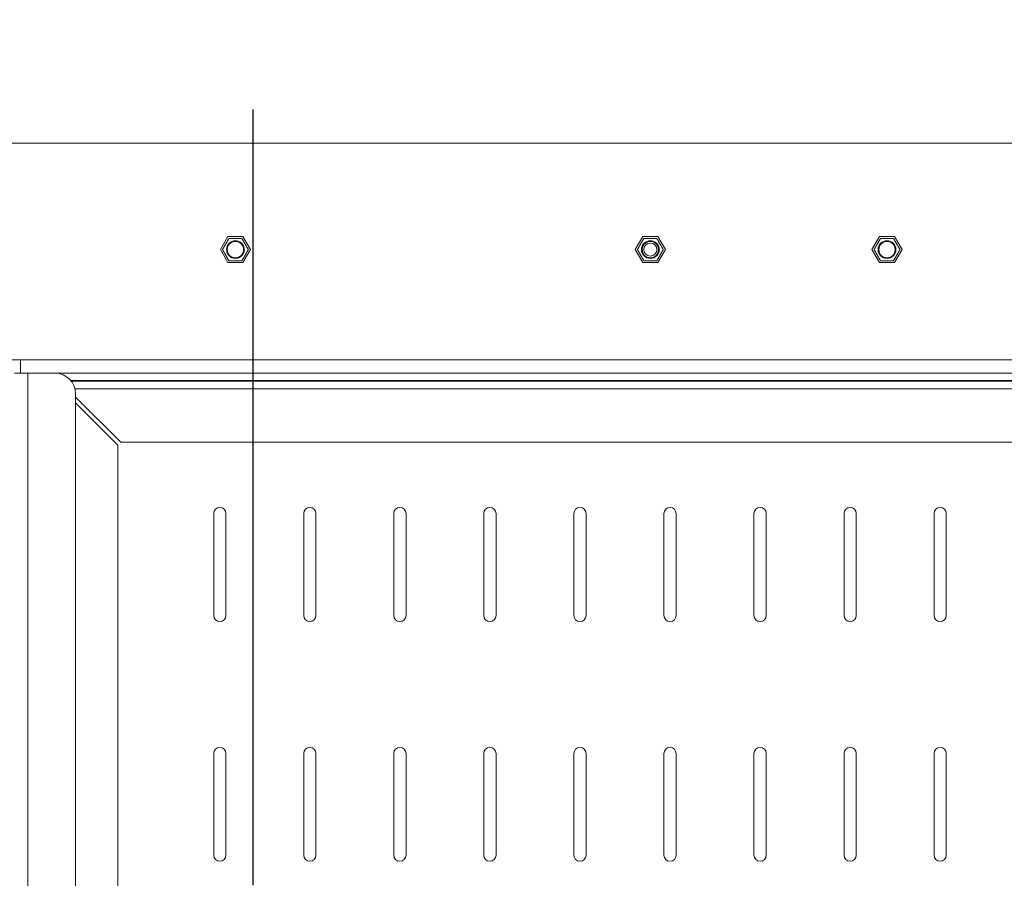
# Model space of a CAD drawing. Units: millimetres. Extents: x 5 to 292, y 5 to 205.
# Drawn here: x 193 to 209, y 121 to 135 of the extents above; entities that cross this region are included whole.
import ezdxf

# ---------------------------------------------------------------- set-up
doc = ezdxf.new("R2010")
doc.units = ezdxf.units.MM
doc.linetypes.add('CENTERX2', pattern=[20.32, 12.7, -2.54, 2.54, -2.54])
doc.styles.add('SLDTEXTSTYLE1', font='TXT', dxfattribs={"width": 0.75})
doc.dimstyles.new('SLDDIMSTYLE3', dxfattribs={"dimtxt": 3.5, "dimasz": 3, "dimexe": 0, "dimexo": 0.0625, "dimgap": 0.875, "dimtad": 1, "dimdec": 0, "dimlfac": 15, "dimrnd": 1e-09, "dimzin": 12, "dimdsep": 46, "dimtxsty": 'SLDTEXTSTYLE1', "dimsah": 1, "dimcen": 0.09, "dimadec": 0, "dimazin": 3, "dimtfac": 1, "dimtdec": 0, "dimtofl": 0, "dimtmove": 0, "dimatfit": 3, "dimfxl": 1, "dimfrac": 2, "dimtolj": 1, "dimtzin": 12, "dimarcsym": 0})

# ---------------------------------------------------------------- blocks, each defined once
blk = doc.blocks.new('_D_10')
at = {"color": 7, "linetype": 'Continuous', "lineweight": 0}
for p, q in [((139.496, 138.521), (139.496, 156.428)), ((222.68, 123.393), (222.68, 156.428)), ((222.68, 155.428), (139.496, 155.428))]:
    blk.add_line(p, q, dxfattribs=at)
at = {"color": 7, "linetype": 'Continuous', "lineweight": 18}
for points in [[(139.496, 155.428), (142.496, 154.978), (142.496, 155.878)], [(222.68, 155.428), (219.68, 155.878), (219.68, 154.978)]]:
    blk.add_solid(points, dxfattribs=at)
at = {"color": 7, "linetype": 'Continuous', "lineweight": 18, "insert": (175.916, 159.94), "char_height": 3.5, "attachment_point": 1, "style": 'SLDTEXTSTYLE1'}
blk.add_mtext('1248', dxfattribs=at)

msp = doc.modelspace()

# ---------------------------------------------------------------- linework, layer by layer
at = {"color": 7, "linetype": 'CENTERX2'}
msp.add_line((196.67966, 100.08141), (196.67966, 139.44807), dxfattribs=at)
at = {"color": 7, "linetype": 'Continuous', "lineweight": 18}
for p, q in [((217.58007, 132.55141), (191.4707, 132.55141)), ((196.26724, 131.02141), (196.14407, 130.80807)), ((196.51357, 131.02141), (196.26724, 131.02141)), ((196.63674, 130.80807), (196.51357, 131.02141)), ((203.05957, 131.02141), (202.9364, 130.80807)), ((203.30591, 131.02141), (203.05957, 131.02141)), ((203.42907, 130.80807), (203.30591, 131.02141)), ((206.9339, 131.02141), (206.81074, 130.80807)), ((207.18024, 131.02141), (206.9339, 131.02141)), ((207.30341, 130.80807), (207.18024, 131.02141)), ((196.14407, 130.80807), (196.26724, 130.59474)), ((196.51357, 130.59474), (196.63674, 130.80807)), ((202.9364, 130.80807), (203.05957, 130.59474)), ((203.30591, 130.59474), (203.42907, 130.80807)), ((206.81074, 130.80807), (206.9339, 130.59474)), ((207.18024, 130.59474), (207.30341, 130.80807)), ((196.26724, 130.59474), (196.51357, 130.59474)), ((203.05957, 130.59474), (203.30591, 130.59474)), ((206.9339, 130.59474), (207.18024, 130.59474)), ((191.4707, 129.00474), (192.87435, 129.00474)), ((219.9134, 129.00474), (192.87435, 129.00474)), ((192.87435, 128.78474), (192.87435, 129.00474)), ((192.77388, 128.78427), (192.99388, 128.78427)), ((219.9134, 128.78474), (192.87435, 128.78474)), ((192.99388, 110.74521), (192.99388, 128.78427)), ((193.44054, 128.78427), (192.99388, 128.78427)), ((193.70585, 128.65274), (219.8425, 128.65274)), ((193.77388, 111.07855), (193.77388, 128.45094)), ((194.51568, 127.65274), (193.77388, 128.39455)), ((193.77388, 128.30027), (194.46854, 127.6056)), ((194.46854, 127.6056), (194.46854, 111.92388)), ((218.86674, 127.65274), (194.51568, 127.65274)), ((196.03521, 124.81941), (196.03521, 126.48607)), ((196.23521, 126.48607), (196.23521, 124.81941)), ((197.50921, 124.81941), (197.50921, 126.48607)), ((197.70921, 126.48607), (197.70921, 124.81941)), ((198.98321, 124.81941), (198.98321, 126.48607)), ((199.18321, 126.48607), (199.18321, 124.81941)), ((200.45721, 124.81941), (200.45721, 126.48607)), ((200.65721, 126.48607), (200.65721, 124.81941)), ((201.93121, 124.81941), (201.93121, 126.48607)), ((202.13121, 126.48607), (202.13121, 124.81941)), ((203.40521, 124.81941), (203.40521, 126.48607)), ((203.60521, 126.48607), (203.60521, 124.81941)), ((204.87921, 124.81941), (204.87921, 126.48607)), ((205.07921, 126.48607), (205.07921, 124.81941)), ((206.35321, 124.81941), (206.35321, 126.48607)), ((206.55321, 126.48607), (206.55321, 124.81941)), ((207.82721, 124.81941), (207.82721, 126.48607)), ((208.02721, 126.48607), (208.02721, 124.81941)), ((196.03521, 120.89407), (196.03521, 122.56074)), ((196.23521, 122.56074), (196.23521, 120.89407)), ((197.50921, 120.89407), (197.50921, 122.56074)), ((197.70921, 122.56074), (197.70921, 120.89407)), ((198.98321, 120.89407), (198.98321, 122.56074)), ((199.18321, 122.56074), (199.18321, 120.89407)), ((200.45721, 120.89407), (200.45721, 122.56074)), ((200.65721, 122.56074), (200.65721, 120.89407)), ((201.93121, 120.89407), (201.93121, 122.56074)), ((202.13121, 122.56074), (202.13121, 120.89407)), ((203.40521, 120.89407), (203.40521, 122.56074)), ((203.60521, 122.56074), (203.60521, 120.89407)), ((204.87921, 120.89407), (204.87921, 122.56074)), ((205.07921, 122.56074), (205.07921, 120.89407)), ((206.35321, 120.89407), (206.35321, 122.56074)), ((206.55321, 122.56074), (206.55321, 120.89407)), ((207.82721, 120.89407), (207.82721, 122.56074)), ((208.02721, 122.56074), (208.02721, 120.89407))]:
    msp.add_line(p, q, dxfattribs=at)
at = {"color": 8, "linetype": 'Continuous', "lineweight": 18}
for p, q in [((219.79388, 128.66474), (193.69627, 128.66474)), ((193.7653, 128.52607), (219.74007, 128.52607))]:
    msp.add_line(p, q, dxfattribs=at)
at = {"color": 7, "linetype": 'Continuous', "lineweight": 18}
for centre, radius in [((196.3904, 130.80807), 0.14503), ((196.3904, 130.80807), 0.13333), ((203.18274, 130.80807), 0.14503), ((203.18274, 130.80807), 0.13333), ((203.18274, 130.80807), 0.10733), ((207.05707, 130.80807), 0.14503), ((207.05707, 130.80807), 0.13333)]:
    msp.add_circle(centre, radius, dxfattribs=at)
for centre, radius, start, end in [((193.44054, 128.45094), 0.33333, 0, 90), ((196.13521, 126.48607), 0.1, 0, 180), ((197.60921, 126.48607), 0.1, 0, 180), ((199.08321, 126.48607), 0.1, 0, 180), ((200.55721, 126.48607), 0.1, 0, 180), ((202.03121, 126.48607), 0.1, 0, 180), ((203.50521, 126.48607), 0.1, 0, 180), ((204.97921, 126.48607), 0.1, 0, 180), ((206.45321, 126.48607), 0.1, 0, 180), ((207.92721, 126.48607), 0.1, 0, 180), ((196.13521, 124.81941), 0.1, 180, 0), ((197.60921, 124.81941), 0.1, 180, 0), ((199.08321, 124.81941), 0.1, 180, 0), ((200.55721, 124.81941), 0.1, 180, 0), ((202.03121, 124.81941), 0.1, 180, 0), ((203.50521, 124.81941), 0.1, 180, 0), ((204.97921, 124.81941), 0.1, 180, 0), ((206.45321, 124.81941), 0.1, 180, 0), ((207.92721, 124.81941), 0.1, 180, 0), ((196.13521, 122.56074), 0.1, 0, 180), ((197.60921, 122.56074), 0.1, 0, 180), ((199.08321, 122.56074), 0.1, 0, 180), ((200.55721, 122.56074), 0.1, 0, 180), ((202.03121, 122.56074), 0.1, 0, 180), ((203.50521, 122.56074), 0.1, 0, 180), ((204.97921, 122.56074), 0.1, 0, 180), ((206.45321, 122.56074), 0.1, 0, 180), ((207.92721, 122.56074), 0.1, 0, 180), ((196.13521, 120.89407), 0.1, 180, 0), ((197.60921, 120.89407), 0.1, 180, 0), ((199.08321, 120.89407), 0.1, 180, 0), ((200.55721, 120.89407), 0.1, 180, 0), ((202.03121, 120.89407), 0.1, 180, 0), ((203.50521, 120.89407), 0.1, 180, 0), ((204.97921, 120.89407), 0.1, 180, 0), ((206.45321, 120.89407), 0.1, 180, 0), ((207.92721, 120.89407), 0.1, 180, 0)]:
    msp.add_arc(centre, radius, start, end, dxfattribs=at)
for points, knots in [([(196.28456, 130.99141), (196.28448, 130.99127), (196.2843, 130.99096), (196.28302, 130.98874), (196.28142, 130.98597), (196.27943, 130.98253), (196.27628, 130.97707), (196.27232, 130.97021), (196.26867, 130.9639), (196.26464, 130.95692), (196.26014, 130.94911), (196.25524, 130.94063), (196.25125, 130.93372), (196.24713, 130.92657), (196.24247, 130.91851), (196.23729, 130.90955), (196.23191, 130.90022), (196.22677, 130.89132), (196.2219, 130.88288), (196.21704, 130.87446), (196.21228, 130.86622), (196.20769, 130.85827), (196.20327, 130.85062), (196.19901, 130.84324), (196.19514, 130.83654), (196.1917, 130.83057), (196.18866, 130.82531), (196.18592, 130.82056), (196.18368, 130.81668), (196.18191, 130.81362), (196.18057, 130.81129), (196.17956, 130.80955), (196.17885, 130.80833), (196.17876, 130.80816), (196.17871, 130.80807)], [0, 0, 0, 0, 0.03786287, 0.08220721, 0.10494033, 0.12783008, 0.17314126, 0.21960238, 0.24386598, 0.26827477, 0.3180586, 0.34507988, 0.3722587, 0.39990631, 0.42770519, 0.46366799, 0.49994074, 0.5309305, 0.56211572, 0.59393009, 0.62596992, 0.65696367, 0.68819206, 0.72021515, 0.75253918, 0.78097045, 0.80964555, 0.83914614, 0.86895648, 0.89365481, 0.91855189, 0.94409827, 0.9698776, 1, 1, 1, 1]), ([(196.49625, 130.99141), (196.49618, 130.99141), (196.49597, 130.99141), (196.49402, 130.99141), (196.49003, 130.99141), (196.48552, 130.99141), (196.4799, 130.99141), (196.47364, 130.99141), (196.46467, 130.99141), (196.45434, 130.99141), (196.44518, 130.99141), (196.43769, 130.99141), (196.42988, 130.99141), (196.42156, 130.99141), (196.41278, 130.99141), (196.40353, 130.99141), (196.39411, 130.99141), (196.38441, 130.99141), (196.37452, 130.99141), (196.36446, 130.99141), (196.35446, 130.99141), (196.34482, 130.99141), (196.33568, 130.99141), (196.32703, 130.99141), (196.31878, 130.99141), (196.31149, 130.99141), (196.30522, 130.99141), (196.29988, 130.99141), (196.29516, 130.99141), (196.29098, 130.99141), (196.28779, 130.99141), (196.28566, 130.99141), (196.28469, 130.99141), (196.28459, 130.99141), (196.28456, 130.99141)], [0, 0, 0, 0, 0.024170534, 0.073068001, 0.098134824, 0.146600619, 0.171129061, 0.19608653, 0.243527224, 0.292097553, 0.318329545, 0.344714771, 0.371554458, 0.398539964, 0.428082373, 0.457801921, 0.488062564, 0.518504432, 0.550706082, 0.583130042, 0.616280627, 0.649696109, 0.681169434, 0.712902491, 0.745523397, 0.778483177, 0.806095739, 0.833944811, 0.862589607, 0.891530494, 0.925168994, 0.953667109, 0.982492041, 1, 1, 1, 1]), ([(196.6021, 130.80807), (196.60197, 130.8083), (196.60178, 130.80863), (196.60059, 130.81069), (196.59938, 130.81278), (196.59735, 130.81631), (196.59471, 130.82088), (196.5908, 130.82765), (196.58631, 130.83542), (196.58114, 130.84437), (196.57656, 130.85231), (196.57282, 130.85879), (196.56891, 130.86555), (196.56475, 130.87276), (196.56036, 130.88037), (196.55574, 130.88838), (196.55103, 130.89653), (196.54618, 130.90493), (196.54123, 130.9135), (196.5362, 130.92221), (196.5312, 130.93087), (196.52639, 130.93922), (196.52181, 130.94714), (196.51749, 130.95463), (196.51336, 130.96177), (196.50972, 130.96808), (196.50658, 130.97351), (196.50391, 130.97814), (196.50156, 130.98222), (196.49946, 130.98585), (196.49787, 130.98861), (196.4968, 130.99045), (196.49632, 130.99129), (196.49627, 130.99138), (196.49625, 130.99141)], [0, 0, 0, 0, 0.04849211, 0.07306856, 0.09813534, 0.12229906, 0.17113028, 0.19608772, 0.24352834, 0.2920986, 0.31833055, 0.34471574, 0.37155539, 0.39854085, 0.42808322, 0.45780272, 0.48806332, 0.51850514, 0.55070675, 0.58313066, 0.61628119, 0.64969663, 0.6811699, 0.71290291, 0.74552377, 0.7784835, 0.80609602, 0.83394506, 0.86258981, 0.89153065, 0.9251691, 0.95366718, 0.98249207, 1, 1, 1, 1]), ([(203.07689, 130.99141), (203.07681, 130.99127), (203.07663, 130.99096), (203.07535, 130.98874), (203.07375, 130.98597), (203.07177, 130.98253), (203.06862, 130.97707), (203.06465, 130.97021), (203.06101, 130.9639), (203.05698, 130.95692), (203.05247, 130.94911), (203.04757, 130.94063), (203.04359, 130.93372), (203.03946, 130.92657), (203.0348, 130.91851), (203.02963, 130.90955), (203.02424, 130.90022), (203.01911, 130.89132), (203.01423, 130.88288), (203.00937, 130.87446), (203.00461, 130.86622), (203.00002, 130.85827), (202.99561, 130.85062), (202.99135, 130.84324), (202.98748, 130.83654), (202.98403, 130.83057), (202.98099, 130.82531), (202.97825, 130.82056), (202.97601, 130.81668), (202.97425, 130.81362), (202.9729, 130.81129), (202.9719, 130.80955), (202.97119, 130.80833), (202.97109, 130.80816), (202.97104, 130.80807)], [0, 0, 0, 0, 0.03786287, 0.08220721, 0.10494033, 0.12783008, 0.17314126, 0.21960238, 0.24386598, 0.26827477, 0.3180586, 0.34507988, 0.3722587, 0.39990631, 0.42770519, 0.46366799, 0.49994074, 0.5309305, 0.56211572, 0.59393009, 0.62596992, 0.65696367, 0.68819206, 0.72021515, 0.75253918, 0.78097045, 0.80964555, 0.83914614, 0.86895648, 0.89365481, 0.91855189, 0.94409827, 0.9698776, 1, 1, 1, 1]), ([(203.28859, 130.99141), (203.28852, 130.99141), (203.28831, 130.99141), (203.28636, 130.99141), (203.28236, 130.99141), (203.27785, 130.99141), (203.27223, 130.99141), (203.26598, 130.99141), (203.257, 130.99141), (203.24668, 130.99141), (203.23751, 130.99141), (203.23002, 130.99141), (203.22222, 130.99141), (203.21389, 130.99141), (203.20511, 130.99141), (203.19586, 130.99141), (203.18644, 130.99141), (203.17674, 130.99141), (203.16685, 130.99141), (203.15679, 130.99141), (203.14679, 130.99141), (203.13716, 130.99141), (203.12801, 130.99141), (203.11936, 130.99141), (203.11111, 130.99141), (203.10383, 130.99141), (203.09755, 130.99141), (203.09221, 130.99141), (203.0875, 130.99141), (203.08331, 130.99141), (203.08012, 130.99141), (203.07799, 130.99141), (203.07702, 130.99141), (203.07693, 130.99141), (203.07689, 130.99141)], [0, 0, 0, 0, 0.02417053, 0.073068, 0.09813482, 0.14660062, 0.17112906, 0.19608653, 0.24352722, 0.29209755, 0.31832955, 0.34471477, 0.37155446, 0.39853996, 0.42808237, 0.45780192, 0.48806256, 0.51850443, 0.55070608, 0.58313004, 0.61628063, 0.64969611, 0.68116943, 0.71290249, 0.7455234, 0.77848318, 0.80609574, 0.83394481, 0.86258961, 0.89153049, 0.92516899, 0.95366711, 0.98249204, 1, 1, 1, 1]), ([(203.39443, 130.80807), (203.39431, 130.8083), (203.39411, 130.80863), (203.39292, 130.81069), (203.39172, 130.81278), (203.38968, 130.81631), (203.38704, 130.82088), (203.38313, 130.82765), (203.37864, 130.83542), (203.37348, 130.84437), (203.3689, 130.85231), (203.36515, 130.85879), (203.36125, 130.86555), (203.35709, 130.87276), (203.3527, 130.88037), (203.34807, 130.88838), (203.34336, 130.89653), (203.33851, 130.90493), (203.33357, 130.9135), (203.32854, 130.92221), (203.32354, 130.93087), (203.31872, 130.93922), (203.31415, 130.94714), (203.30982, 130.95463), (203.30569, 130.96177), (203.30205, 130.96808), (203.29892, 130.97351), (203.29625, 130.97814), (203.29389, 130.98222), (203.2918, 130.98585), (203.2902, 130.98861), (203.28914, 130.99045), (203.28865, 130.99129), (203.2886, 130.99138), (203.28859, 130.99141)], [0, 0, 0, 0, 0.04849211, 0.07306856, 0.09813534, 0.12229906, 0.17113028, 0.19608772, 0.24352834, 0.2920986, 0.31833055, 0.34471574, 0.37155539, 0.39854085, 0.42808322, 0.45780272, 0.48806332, 0.51850514, 0.55070675, 0.58313066, 0.61628119, 0.64969663, 0.6811699, 0.71290291, 0.74552377, 0.7784835, 0.80609602, 0.83394506, 0.86258981, 0.89153065, 0.9251691, 0.95366718, 0.98249207, 1, 1, 1, 1]), ([(206.95122, 130.99141), (206.95114, 130.99127), (206.95096, 130.99096), (206.94968, 130.98874), (206.94809, 130.98597), (206.9461, 130.98253), (206.94295, 130.97707), (206.93899, 130.97021), (206.93534, 130.9639), (206.93131, 130.95692), (206.92681, 130.94911), (206.92191, 130.94063), (206.91792, 130.93372), (206.91379, 130.92657), (206.90914, 130.91851), (206.90396, 130.90955), (206.89858, 130.90022), (206.89344, 130.89132), (206.88857, 130.88288), (206.8837, 130.87446), (206.87895, 130.86622), (206.87436, 130.85827), (206.86994, 130.85062), (206.86568, 130.84324), (206.86181, 130.83654), (206.85837, 130.83057), (206.85533, 130.82531), (206.85259, 130.82056), (206.85034, 130.81668), (206.84858, 130.81362), (206.84724, 130.81129), (206.84623, 130.80955), (206.84552, 130.80833), (206.84543, 130.80816), (206.84538, 130.80807)], [0, 0, 0, 0, 0.03786287, 0.08220721, 0.10494033, 0.12783008, 0.17314126, 0.21960238, 0.24386598, 0.26827477, 0.3180586, 0.34507988, 0.3722587, 0.39990631, 0.42770519, 0.46366799, 0.49994074, 0.5309305, 0.56211572, 0.59393009, 0.62596992, 0.65696367, 0.68819206, 0.72021515, 0.75253918, 0.78097045, 0.80964555, 0.83914614, 0.86895648, 0.89365481, 0.91855189, 0.94409827, 0.9698776, 1, 1, 1, 1]), ([(207.16292, 130.99141), (207.16285, 130.99141), (207.16264, 130.99141), (207.16069, 130.99141), (207.15669, 130.99141), (207.15218, 130.99141), (207.14657, 130.99141), (207.14031, 130.99141), (207.13134, 130.99141), (207.12101, 130.99141), (207.11184, 130.99141), (207.10436, 130.99141), (207.09655, 130.99141), (207.08823, 130.99141), (207.07944, 130.99141), (207.07019, 130.99141), (207.06077, 130.99141), (207.05107, 130.99141), (207.04119, 130.99141), (207.03112, 130.99141), (207.02112, 130.99141), (207.01149, 130.99141), (207.00234, 130.99141), (206.99369, 130.99141), (206.98544, 130.99141), (206.97816, 130.99141), (206.97189, 130.99141), (206.96655, 130.99141), (206.96183, 130.99141), (206.95765, 130.99141), (206.95445, 130.99141), (206.95233, 130.99141), (206.95135, 130.99141), (206.95126, 130.99141), (206.95122, 130.99141)], [0, 0, 0, 0, 0.02417053, 0.073068, 0.09813482, 0.14660062, 0.17112906, 0.19608653, 0.24352722, 0.29209755, 0.31832955, 0.34471477, 0.37155446, 0.39853996, 0.42808237, 0.45780192, 0.48806256, 0.51850443, 0.55070608, 0.58313004, 0.61628063, 0.64969611, 0.68116943, 0.71290249, 0.7455234, 0.77848318, 0.80609574, 0.83394481, 0.86258961, 0.89153049, 0.92516899, 0.95366711, 0.98249204, 1, 1, 1, 1]), ([(207.26877, 130.80807), (207.26864, 130.8083), (207.26845, 130.80863), (207.26725, 130.81069), (207.26605, 130.81278), (207.26401, 130.81631), (207.26137, 130.82088), (207.25746, 130.82765), (207.25298, 130.83542), (207.24781, 130.84437), (207.24323, 130.85231), (207.23948, 130.85879), (207.23558, 130.86555), (207.23142, 130.87276), (207.22703, 130.88037), (207.2224, 130.88838), (207.21769, 130.89653), (207.21284, 130.90493), (207.2079, 130.9135), (207.20287, 130.92221), (207.19787, 130.93087), (207.19305, 130.93922), (207.18848, 130.94714), (207.18415, 130.95463), (207.18003, 130.96177), (207.17639, 130.96808), (207.17325, 130.97351), (207.17058, 130.97814), (207.16822, 130.98222), (207.16613, 130.98585), (207.16453, 130.98861), (207.16347, 130.99045), (207.16298, 130.99129), (207.16294, 130.99138), (207.16292, 130.99141)], [0, 0, 0, 0, 0.04849211, 0.07306856, 0.09813534, 0.12229906, 0.17113028, 0.19608772, 0.24352834, 0.2920986, 0.31833055, 0.34471574, 0.37155539, 0.39854085, 0.42808322, 0.45780272, 0.48806332, 0.51850514, 0.55070675, 0.58313066, 0.61628119, 0.64969663, 0.6811699, 0.71290291, 0.74552377, 0.7784835, 0.80609602, 0.83394506, 0.86258981, 0.89153065, 0.9251691, 0.95366718, 0.98249207, 1, 1, 1, 1]), ([(196.17871, 130.80807), (196.17884, 130.80785), (196.17903, 130.80752), (196.18022, 130.80545), (196.18143, 130.80337), (196.18346, 130.79984), (196.1861, 130.79527), (196.19001, 130.7885), (196.1945, 130.78072), (196.19966, 130.77178), (196.20425, 130.76384), (196.20799, 130.75736), (196.21189, 130.7506), (196.21606, 130.74339), (196.22045, 130.73578), (196.22507, 130.72777), (196.22978, 130.71961), (196.23463, 130.71121), (196.23958, 130.70265), (196.24461, 130.69394), (196.24961, 130.68527), (196.25442, 130.67693), (196.259, 130.66901), (196.26332, 130.66152), (196.26745, 130.65437), (196.27109, 130.64807), (196.27422, 130.64264), (196.2769, 130.63801), (196.27925, 130.63393), (196.28135, 130.6303), (196.28294, 130.62754), (196.28401, 130.6257), (196.28449, 130.62485), (196.28454, 130.62477), (196.28456, 130.62474)], [0, 0, 0, 0, 0.04849211, 0.07306856, 0.09813534, 0.12229906, 0.17113028, 0.19608772, 0.24352834, 0.2920986, 0.31833055, 0.34471574, 0.37155539, 0.39854085, 0.42808322, 0.45780272, 0.48806332, 0.51850514, 0.55070675, 0.58313066, 0.61628119, 0.64969663, 0.6811699, 0.71290291, 0.74552377, 0.7784835, 0.80609602, 0.83394506, 0.86258981, 0.89153065, 0.9251691, 0.95366718, 0.98249207, 1, 1, 1, 1]), ([(196.49625, 130.62474), (196.49633, 130.62488), (196.49651, 130.62519), (196.49779, 130.62741), (196.49939, 130.63017), (196.50137, 130.63361), (196.50453, 130.63907), (196.50849, 130.64593), (196.51214, 130.65225), (196.51617, 130.65923), (196.52067, 130.66703), (196.52557, 130.67552), (196.52956, 130.68242), (196.53368, 130.68957), (196.53834, 130.69764), (196.54351, 130.7066), (196.5489, 130.71593), (196.55404, 130.72483), (196.55891, 130.73327), (196.56377, 130.74169), (196.56853, 130.74993), (196.57312, 130.75788), (196.57754, 130.76553), (196.58179, 130.7729), (196.58567, 130.77961), (196.58911, 130.78558), (196.59215, 130.79084), (196.59489, 130.79559), (196.59713, 130.79947), (196.5989, 130.80252), (196.60024, 130.80485), (196.60125, 130.80659), (196.60195, 130.80782), (196.60205, 130.80799), (196.6021, 130.80807)], [0, 0, 0, 0, 0.03786287, 0.08220721, 0.10494033, 0.12783008, 0.17314126, 0.21960238, 0.24386598, 0.26827477, 0.3180586, 0.34507988, 0.3722587, 0.39990631, 0.42770519, 0.46366799, 0.49994074, 0.5309305, 0.56211572, 0.59393009, 0.62596992, 0.65696367, 0.68819206, 0.72021515, 0.75253918, 0.78097045, 0.80964555, 0.83914614, 0.86895648, 0.89365481, 0.91855189, 0.94409827, 0.9698776, 1, 1, 1, 1]), ([(202.97104, 130.80807), (202.97117, 130.80785), (202.97136, 130.80752), (202.97256, 130.80545), (202.97376, 130.80337), (202.9758, 130.79984), (202.97844, 130.79527), (202.98235, 130.7885), (202.98683, 130.78072), (202.992, 130.77178), (202.99658, 130.76384), (203.00032, 130.75736), (203.00423, 130.7506), (203.00839, 130.74339), (203.01278, 130.73578), (203.01741, 130.72777), (203.02211, 130.71961), (203.02696, 130.71121), (203.03191, 130.70265), (203.03694, 130.69394), (203.04194, 130.68527), (203.04676, 130.67693), (203.05133, 130.66901), (203.05566, 130.66152), (203.05978, 130.65437), (203.06342, 130.64807), (203.06656, 130.64264), (203.06923, 130.63801), (203.07159, 130.63393), (203.07368, 130.6303), (203.07528, 130.62754), (203.07634, 130.6257), (203.07682, 130.62485), (203.07687, 130.62477), (203.07689, 130.62474)], [0, 0, 0, 0, 0.04849211, 0.07306856, 0.09813534, 0.12229906, 0.17113028, 0.19608772, 0.24352834, 0.2920986, 0.31833055, 0.34471574, 0.37155539, 0.39854085, 0.42808322, 0.45780272, 0.48806332, 0.51850514, 0.55070675, 0.58313066, 0.61628119, 0.64969663, 0.6811699, 0.71290291, 0.74552377, 0.7784835, 0.80609602, 0.83394506, 0.86258981, 0.89153065, 0.9251691, 0.95366718, 0.98249207, 1, 1, 1, 1]), ([(203.28859, 130.62474), (203.28867, 130.62488), (203.28885, 130.62519), (203.29013, 130.62741), (203.29172, 130.63017), (203.29371, 130.63361), (203.29686, 130.63907), (203.30082, 130.64593), (203.30447, 130.65225), (203.3085, 130.65923), (203.313, 130.66703), (203.3179, 130.67552), (203.32189, 130.68242), (203.32602, 130.68957), (203.33067, 130.69764), (203.33585, 130.7066), (203.34123, 130.71593), (203.34637, 130.72483), (203.35124, 130.73327), (203.35611, 130.74169), (203.36086, 130.74993), (203.36545, 130.75788), (203.36987, 130.76553), (203.37413, 130.7729), (203.378, 130.77961), (203.38144, 130.78558), (203.38448, 130.79084), (203.38722, 130.79559), (203.38947, 130.79947), (203.39123, 130.80252), (203.39257, 130.80485), (203.39358, 130.80659), (203.39429, 130.80782), (203.39438, 130.80799), (203.39443, 130.80807)], [0, 0, 0, 0, 0.03786287, 0.08220721, 0.10494033, 0.12783008, 0.17314126, 0.21960238, 0.24386598, 0.26827477, 0.3180586, 0.34507988, 0.3722587, 0.39990631, 0.42770519, 0.46366799, 0.49994074, 0.5309305, 0.56211572, 0.59393009, 0.62596992, 0.65696367, 0.68819206, 0.72021515, 0.75253918, 0.78097045, 0.80964555, 0.83914614, 0.86895648, 0.89365481, 0.91855189, 0.94409827, 0.9698776, 1, 1, 1, 1]), ([(206.84538, 130.80807), (206.8455, 130.80785), (206.8457, 130.80752), (206.84689, 130.80545), (206.84809, 130.80337), (206.85013, 130.79984), (206.85277, 130.79527), (206.85668, 130.7885), (206.86117, 130.78072), (206.86633, 130.77178), (206.87091, 130.76384), (206.87466, 130.75736), (206.87856, 130.7506), (206.88272, 130.74339), (206.88711, 130.73578), (206.89174, 130.72777), (206.89645, 130.71961), (206.9013, 130.71121), (206.90624, 130.70265), (206.91127, 130.69394), (206.91627, 130.68527), (206.92109, 130.67693), (206.92566, 130.66901), (206.92999, 130.66152), (206.93411, 130.65437), (206.93776, 130.64807), (206.94089, 130.64264), (206.94356, 130.63801), (206.94592, 130.63393), (206.94801, 130.6303), (206.94961, 130.62754), (206.95067, 130.6257), (206.95116, 130.62485), (206.95121, 130.62477), (206.95122, 130.62474)], [0, 0, 0, 0, 0.04849211, 0.07306856, 0.09813534, 0.12229906, 0.17113028, 0.19608772, 0.24352834, 0.2920986, 0.31833055, 0.34471574, 0.37155539, 0.39854085, 0.42808322, 0.45780272, 0.48806332, 0.51850514, 0.55070675, 0.58313066, 0.61628119, 0.64969663, 0.6811699, 0.71290291, 0.74552377, 0.7784835, 0.80609602, 0.83394506, 0.86258981, 0.89153065, 0.9251691, 0.95366718, 0.98249207, 1, 1, 1, 1]), ([(207.16292, 130.62474), (207.163, 130.62488), (207.16318, 130.62519), (207.16446, 130.62741), (207.16606, 130.63017), (207.16804, 130.63361), (207.17119, 130.63907), (207.17515, 130.64593), (207.1788, 130.65225), (207.18283, 130.65923), (207.18734, 130.66703), (207.19224, 130.67552), (207.19622, 130.68242), (207.20035, 130.68957), (207.20501, 130.69764), (207.21018, 130.7066), (207.21557, 130.71593), (207.2207, 130.72483), (207.22558, 130.73327), (207.23044, 130.74169), (207.23519, 130.74993), (207.23978, 130.75788), (207.2442, 130.76553), (207.24846, 130.7729), (207.25233, 130.77961), (207.25578, 130.78558), (207.25882, 130.79084), (207.26156, 130.79559), (207.2638, 130.79947), (207.26556, 130.80252), (207.26691, 130.80485), (207.26791, 130.80659), (207.26862, 130.80782), (207.26872, 130.80799), (207.26877, 130.80807)], [0, 0, 0, 0, 0.03786287, 0.08220721, 0.10494033, 0.12783008, 0.17314126, 0.21960238, 0.24386598, 0.26827477, 0.3180586, 0.34507988, 0.3722587, 0.39990631, 0.42770519, 0.46366799, 0.49994074, 0.5309305, 0.56211572, 0.59393009, 0.62596992, 0.65696367, 0.68819206, 0.72021515, 0.75253918, 0.78097045, 0.80964555, 0.83914614, 0.86895648, 0.89365481, 0.91855189, 0.94409827, 0.9698776, 1, 1, 1, 1]), ([(196.28456, 130.62474), (196.28463, 130.62474), (196.28483, 130.62474), (196.28679, 130.62474), (196.29078, 130.62474), (196.29529, 130.62474), (196.30091, 130.62474), (196.30716, 130.62474), (196.31614, 130.62474), (196.32647, 130.62474), (196.33563, 130.62474), (196.34312, 130.62474), (196.35093, 130.62474), (196.35925, 130.62474), (196.36803, 130.62474), (196.37728, 130.62474), (196.3867, 130.62474), (196.3964, 130.62474), (196.40629, 130.62474), (196.41635, 130.62474), (196.42635, 130.62474), (196.43599, 130.62474), (196.44513, 130.62474), (196.45378, 130.62474), (196.46203, 130.62474), (196.46932, 130.62474), (196.47559, 130.62474), (196.48093, 130.62474), (196.48565, 130.62474), (196.48983, 130.62474), (196.49302, 130.62474), (196.49515, 130.62474), (196.49612, 130.62474), (196.49622, 130.62474), (196.49625, 130.62474)], [0, 0, 0, 0, 0.02417053, 0.073068, 0.09813482, 0.14660062, 0.17112906, 0.19608653, 0.24352722, 0.29209755, 0.31832955, 0.34471477, 0.37155446, 0.39853996, 0.42808237, 0.45780192, 0.48806256, 0.51850443, 0.55070608, 0.58313004, 0.61628063, 0.64969611, 0.68116943, 0.71290249, 0.7455234, 0.77848318, 0.80609574, 0.83394481, 0.86258961, 0.89153049, 0.92516899, 0.95366711, 0.98249204, 1, 1, 1, 1]), ([(203.07689, 130.62474), (203.07696, 130.62474), (203.07717, 130.62474), (203.07912, 130.62474), (203.08312, 130.62474), (203.08763, 130.62474), (203.09324, 130.62474), (203.0995, 130.62474), (203.10847, 130.62474), (203.1188, 130.62474), (203.12796, 130.62474), (203.13545, 130.62474), (203.14326, 130.62474), (203.15158, 130.62474), (203.16037, 130.62474), (203.16962, 130.62474), (203.17903, 130.62474), (203.18873, 130.62474), (203.19862, 130.62474), (203.20869, 130.62474), (203.21869, 130.62474), (203.22832, 130.62474), (203.23747, 130.62474), (203.24612, 130.62474), (203.25437, 130.62474), (203.26165, 130.62474), (203.26792, 130.62474), (203.27326, 130.62474), (203.27798, 130.62474), (203.28216, 130.62474), (203.28536, 130.62474), (203.28748, 130.62474), (203.28845, 130.62474), (203.28855, 130.62474), (203.28859, 130.62474)], [0, 0, 0, 0, 0.02417053, 0.073068, 0.09813482, 0.14660062, 0.17112906, 0.19608653, 0.24352722, 0.29209755, 0.31832955, 0.34471477, 0.37155446, 0.39853996, 0.42808237, 0.45780192, 0.48806256, 0.51850443, 0.55070608, 0.58313004, 0.61628063, 0.64969611, 0.68116943, 0.71290249, 0.7455234, 0.77848318, 0.80609574, 0.83394481, 0.86258961, 0.89153049, 0.92516899, 0.95366711, 0.98249204, 1, 1, 1, 1]), ([(206.95122, 130.62474), (206.95129, 130.62474), (206.9515, 130.62474), (206.95345, 130.62474), (206.95745, 130.62474), (206.96196, 130.62474), (206.96758, 130.62474), (206.97383, 130.62474), (206.98281, 130.62474), (206.99313, 130.62474), (207.0023, 130.62474), (207.00979, 130.62474), (207.01759, 130.62474), (207.02592, 130.62474), (207.0347, 130.62474), (207.04395, 130.62474), (207.05337, 130.62474), (207.06307, 130.62474), (207.07296, 130.62474), (207.08302, 130.62474), (207.09302, 130.62474), (207.10265, 130.62474), (207.1118, 130.62474), (207.12045, 130.62474), (207.1287, 130.62474), (207.13598, 130.62474), (207.14225, 130.62474), (207.1476, 130.62474), (207.15231, 130.62474), (207.1565, 130.62474), (207.15969, 130.62474), (207.16182, 130.62474), (207.16279, 130.62474), (207.16288, 130.62474), (207.16292, 130.62474)], [0, 0, 0, 0, 0.02417053, 0.073068, 0.09813482, 0.14660062, 0.17112906, 0.19608653, 0.24352722, 0.29209755, 0.31832955, 0.34471477, 0.37155446, 0.39853996, 0.42808237, 0.45780192, 0.48806256, 0.51850443, 0.55070608, 0.58313004, 0.61628063, 0.64969611, 0.68116943, 0.71290249, 0.7455234, 0.77848318, 0.80609574, 0.83394481, 0.86258961, 0.89153049, 0.92516899, 0.95366711, 0.98249204, 1, 1, 1, 1])]:
    msp.add_open_spline(points, degree=3, knots=knots, dxfattribs=at)

# ---------------------------------------------------------------- dimensions: what is measured, and where the dimension line sits
dim = msp.add_linear_dim(base=(139.49633, 155.42803), p1=(222.67966, 122.89332), p2=(139.49633, 138.02141), angle=0, dimstyle='SLDDIMSTYLE3', dxfattribs=at)
dim.commit()
dim.dimension.update_dxf_attribs({"geometry": '_D_10', "text_midpoint": (181.08799, 155.42803), "dimtype": 160})

doc.saveas('drawing.dxf')
